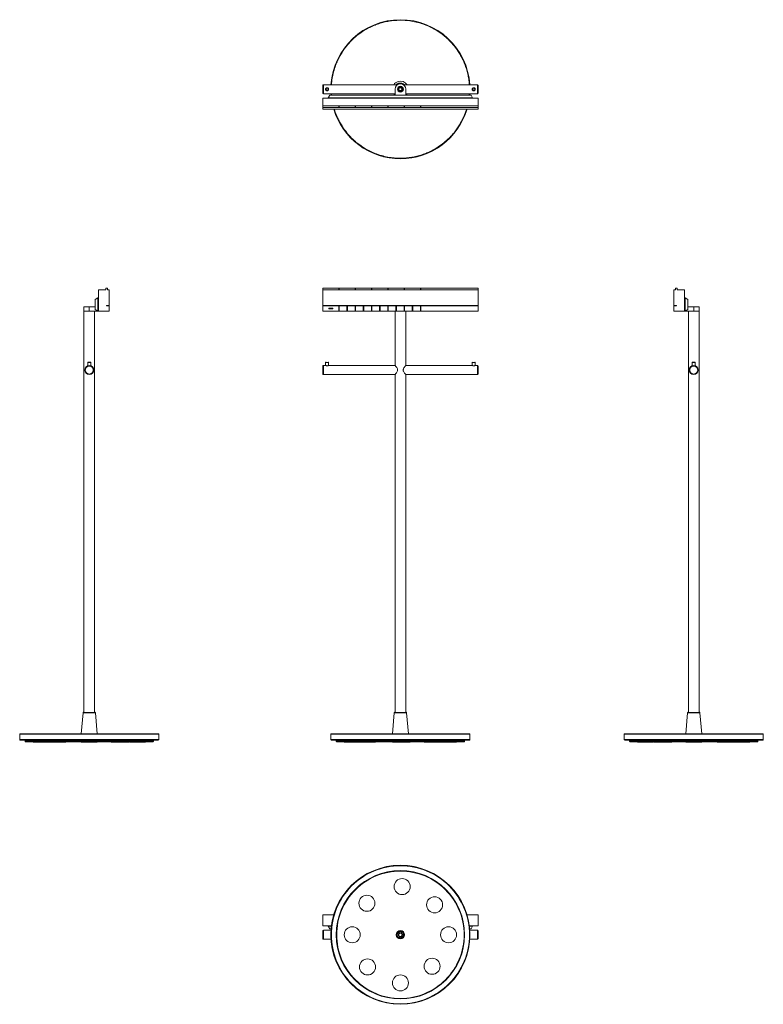
# Model space of a CAD drawing. Units: inches. Extents: x 44.9 to 99.6, y 0.7 to 73.2.
import ezdxf

# ---------------------------------------------------------------- set-up
doc = ezdxf.new("R2010")
doc.units = ezdxf.units.IN
doc.header["$MEASUREMENT"] = 0

msp = doc.modelspace()

# ---------------------------------------------------------------- linework, layer by layer
at = {"color": 7, "linetype": 'Continuous', "lineweight": 15}
for p, q in [((72.679, 68.437), (67.217, 68.437)), ((72.773, 68.102), (72.829, 68.2)), ((72.829, 68.2), (72.943, 68.2)), ((72.943, 68.2), (73, 68.102)), ((78.555, 68.437), (73.094, 68.437)), ((67.178, 67.433), (78.595, 67.433)), ((67.178, 66.873), (67.178, 67.433)), ((67.217, 67.767), (72.492, 67.767)), ((67.689, 67.669), (67.571, 67.472)), ((67.571, 67.472), (78.201, 67.472)), ((67.571, 67.433), (67.571, 67.472)), ((67.689, 67.669), (78.083, 67.669)), ((67.779, 67.767), (67.786, 67.669)), ((72.492, 68.102), (72.492, 67.669)), ((72.829, 68.004), (72.773, 68.102)), ((72.943, 68.004), (72.829, 68.004)), ((73, 68.102), (72.943, 68.004)), ((73.28, 67.669), (73.28, 68.102)), ((73.28, 67.767), (78.555, 67.767)), ((77.986, 67.669), (77.993, 67.767)), ((78.201, 67.472), (78.083, 67.669)), ((78.201, 67.433), (78.201, 67.472)), ((78.595, 66.873), (78.595, 67.433)), ((67.178, 66.873), (67.178, 66.755)), ((68.359, 66.873), (67.178, 66.873)), ((67.178, 66.755), (68.359, 66.755)), ((67.178, 66.645), (67.178, 66.755)), ((68.359, 66.755), (68.359, 66.873)), ((69.559, 66.873), (68.378, 66.873)), ((68.378, 66.873), (68.378, 66.755)), ((68.378, 66.755), (69.559, 66.755)), ((69.559, 66.755), (69.559, 66.873)), ((69.579, 66.873), (69.579, 66.755)), ((70.76, 66.873), (69.579, 66.873)), ((69.579, 66.755), (70.76, 66.755)), ((70.76, 66.755), (70.76, 66.873)), ((70.78, 66.873), (70.78, 66.755)), ((71.961, 66.873), (70.78, 66.873)), ((70.78, 66.755), (71.961, 66.755)), ((71.961, 66.755), (71.961, 66.873)), ((73.162, 66.873), (71.981, 66.873)), ((71.981, 66.873), (71.981, 66.755)), ((71.981, 66.755), (73.162, 66.755)), ((73.162, 66.755), (73.162, 66.873)), ((74.363, 66.873), (73.181, 66.873)), ((73.181, 66.873), (73.181, 66.755)), ((73.181, 66.755), (74.363, 66.755)), ((74.363, 66.755), (74.363, 66.873)), ((78.595, 66.873), (74.382, 66.873)), ((74.382, 66.873), (74.382, 66.755)), ((74.382, 66.755), (78.595, 66.755)), ((78.595, 66.755), (78.595, 66.873)), ((78.595, 66.645), (78.595, 66.755)), ((67.178, 66.645), (78.595, 66.645)), ((50.662, 53.338), (50.662, 51.763)), ((51.222, 53.338), (50.662, 53.338)), ((51.222, 53.456), (51.222, 53.338)), ((51.222, 53.456), (51.34, 53.456)), ((51.34, 53.456), (51.34, 53.338)), ((51.45, 53.338), (51.34, 53.338)), ((51.45, 52.176), (51.45, 53.338)), ((67.178, 53.456), (68.359, 53.456)), ((67.178, 53.456), (67.178, 53.338)), ((67.178, 52.176), (67.178, 53.338)), ((67.178, 53.338), (78.595, 53.338)), ((68.359, 53.456), (68.359, 53.338)), ((68.378, 53.456), (68.378, 53.338)), ((68.378, 53.456), (69.559, 53.456)), ((69.559, 53.456), (69.559, 53.338)), ((69.579, 53.456), (69.579, 53.338)), ((69.579, 53.456), (70.76, 53.456)), ((70.76, 53.456), (70.76, 53.338)), ((70.78, 53.456), (70.78, 53.338)), ((70.78, 53.456), (71.961, 53.456)), ((71.961, 53.456), (71.961, 53.338)), ((71.981, 53.456), (71.981, 53.338)), ((71.981, 53.456), (73.162, 53.456)), ((73.162, 53.456), (73.162, 53.338)), ((73.181, 53.456), (73.181, 53.338)), ((73.181, 53.456), (74.363, 53.456)), ((74.363, 53.456), (74.363, 53.338)), ((74.382, 53.456), (74.382, 53.338)), ((74.382, 53.456), (78.595, 53.456)), ((78.595, 53.456), (78.595, 53.338)), ((78.595, 53.338), (78.595, 52.176)), ((93.011, 53.338), (93.121, 53.338)), ((93.011, 53.338), (93.011, 52.176)), ((93.121, 53.456), (93.121, 53.338)), ((93.121, 53.456), (93.239, 53.456)), ((93.239, 53.456), (93.239, 53.338)), ((93.239, 53.338), (93.798, 53.338)), ((93.798, 53.338), (93.798, 51.763)), ((50.426, 52.629), (50.623, 52.747)), ((50.426, 51.881), (50.426, 52.629)), ((50.623, 52.747), (50.623, 51.763)), ((50.662, 52.747), (50.623, 52.747)), ((93.798, 52.747), (93.838, 52.747)), ((93.838, 52.747), (93.838, 51.763)), ((93.838, 52.747), (94.035, 52.629)), ((94.035, 52.629), (94.035, 51.881)), ((49.599, 52.078), (49.599, 51.763)), ((49.993, 52.078), (49.599, 52.078)), ((49.599, 51.763), (49.599, 22.235)), ((49.599, 51.763), (49.993, 51.763)), ((49.993, 51.763), (49.993, 52.078)), ((49.993, 52.078), (50.426, 52.078)), ((49.993, 51.763), (50.623, 51.763)), ((50.387, 22.235), (50.387, 51.763)), ((50.623, 51.763), (50.426, 51.881)), ((50.623, 51.763), (50.662, 51.763)), ((50.662, 51.763), (51.45, 51.763)), ((51.253, 52.176), (51.253, 52.157)), ((51.253, 52.176), (51.45, 52.176)), ((51.253, 52.157), (51.45, 52.157)), ((51.45, 51.763), (51.45, 52.157)), ((78.595, 52.176), (67.178, 52.176)), ((67.178, 52.176), (67.178, 52.157)), ((67.178, 52.157), (68.359, 52.157)), ((67.178, 51.763), (67.178, 52.157)), ((68.359, 51.763), (67.178, 51.763)), ((67.886, 51.987), (67.65, 51.987)), ((67.65, 51.932), (67.886, 51.932)), ((68.359, 52.157), (68.359, 51.763)), ((68.359, 51.763), (68.378, 51.763)), ((68.378, 51.763), (68.378, 52.157)), ((68.378, 52.157), (69.559, 52.157)), ((69.559, 51.763), (68.378, 51.763)), ((68.941, 52.078), (68.941, 51.842)), ((68.996, 51.842), (68.996, 52.078)), ((69.559, 52.157), (69.559, 51.763)), ((69.559, 51.763), (69.579, 51.763)), ((69.579, 51.763), (69.579, 52.157)), ((69.579, 52.157), (70.76, 52.157)), ((70.76, 51.763), (69.579, 51.763)), ((70.142, 52.078), (70.142, 51.842)), ((70.197, 51.842), (70.197, 52.078)), ((70.76, 52.157), (70.76, 51.763)), ((70.76, 51.763), (70.78, 51.763)), ((70.78, 51.763), (70.78, 52.157)), ((70.78, 52.157), (71.961, 52.157)), ((71.961, 51.763), (70.78, 51.763)), ((71.343, 52.078), (71.343, 51.842)), ((71.398, 51.842), (71.398, 52.078)), ((71.961, 52.157), (71.961, 51.763)), ((71.961, 51.763), (71.981, 51.763)), ((71.981, 51.763), (71.981, 52.157)), ((71.981, 52.157), (73.162, 52.157)), ((73.162, 51.763), (71.981, 51.763)), ((72.492, 51.763), (72.492, 47.764)), ((72.544, 52.078), (72.544, 51.842)), ((72.599, 51.842), (72.599, 52.078)), ((73.162, 52.157), (73.162, 51.763)), ((73.162, 51.763), (73.181, 51.763)), ((73.181, 52.157), (74.363, 52.157)), ((73.181, 51.763), (73.181, 52.157)), ((74.363, 51.763), (73.181, 51.763)), ((73.28, 47.764), (73.28, 51.763)), ((73.744, 52.078), (73.744, 51.842)), ((73.8, 51.842), (73.8, 52.078)), ((74.363, 52.157), (74.363, 51.763)), ((74.363, 51.763), (74.382, 51.763)), ((74.382, 51.763), (74.382, 52.157)), ((74.382, 52.157), (78.595, 52.157)), ((78.595, 51.763), (74.382, 51.763)), ((78.595, 52.157), (78.595, 52.176)), ((78.595, 52.157), (78.595, 51.763)), ((93.208, 52.176), (93.011, 52.176)), ((93.011, 52.157), (93.011, 51.763)), ((93.208, 52.157), (93.011, 52.157)), ((93.011, 51.763), (93.798, 51.763)), ((93.208, 52.157), (93.208, 52.176)), ((93.798, 51.763), (93.838, 51.763)), ((93.838, 51.763), (94.035, 51.881)), ((93.838, 51.763), (94.468, 51.763)), ((94.035, 52.078), (94.468, 52.078)), ((94.074, 51.763), (94.074, 22.235)), ((94.468, 52.078), (94.468, 51.763)), ((94.861, 52.078), (94.468, 52.078)), ((94.468, 51.763), (94.861, 51.763)), ((94.861, 51.763), (94.861, 52.078)), ((94.861, 22.235), (94.861, 51.763)), ((49.883, 47.991), (49.883, 47.748)), ((50.103, 47.748), (50.103, 47.991)), ((67.382, 47.991), (67.382, 47.766)), ((67.603, 47.766), (67.603, 47.991)), ((78.17, 47.991), (78.17, 47.766)), ((78.39, 47.766), (78.39, 47.991)), ((94.357, 47.991), (94.357, 47.748)), ((94.578, 47.748), (94.578, 47.991)), ((67.38, 47.767), (67.217, 47.767)), ((72.495, 47.767), (67.605, 47.767)), ((78.167, 47.767), (73.277, 47.767)), ((78.555, 47.767), (78.393, 47.767)), ((67.217, 47.098), (72.495, 47.098)), ((72.492, 47.101), (72.492, 22.235)), ((73.277, 47.098), (78.555, 47.098)), ((73.28, 22.235), (73.28, 47.101)), ((49.537, 22.199), (49.403, 20.661)), ((49.599, 22.235), (50.387, 22.235)), ((50.584, 20.661), (50.449, 22.199)), ((72.43, 22.199), (72.296, 20.661)), ((72.492, 22.235), (72.886, 22.235)), ((72.886, 22.235), (73.28, 22.235)), ((73.477, 20.661), (73.342, 22.199)), ((94.012, 22.199), (93.877, 20.661)), ((94.074, 22.235), (94.861, 22.235)), ((95.058, 20.661), (94.924, 22.199)), ((44.875, 20.621), (44.875, 20.228)), ((55.111, 20.228), (55.111, 20.621)), ((67.768, 20.621), (67.768, 20.228)), ((78.004, 20.228), (78.004, 20.621)), ((89.35, 20.621), (89.35, 20.228)), ((99.586, 20.228), (99.586, 20.621)), ((45.269, 20.188), (45.269, 20.109)), ((45.859, 20.07), (45.859, 20.031)), ((45.859, 20.031), (47.033, 20.031)), ((47.033, 20.07), (47.033, 20.031)), ((47.033, 20.031), (48.214, 20.031)), ((48.214, 20.031), (48.214, 20.07)), ((48.214, 20.031), (48.264, 20.031)), ((48.264, 20.031), (48.264, 20.07)), ((49.403, 20.07), (49.403, 20.031)), ((49.403, 20.031), (50.584, 20.031)), ((50.584, 20.031), (50.584, 20.07)), ((51.608, 20.07), (51.608, 20.031)), ((51.608, 20.031), (51.721, 20.031)), ((51.721, 20.07), (51.721, 20.031)), ((51.721, 20.031), (52.902, 20.031)), ((52.902, 20.031), (52.902, 20.07)), ((52.946, 20.07), (52.946, 20.031)), ((52.946, 20.031), (54.127, 20.031)), ((54.127, 20.031), (54.127, 20.07)), ((54.718, 20.109), (54.718, 20.188)), ((68.162, 20.188), (68.162, 20.109)), ((68.752, 20.07), (68.752, 20.031)), ((68.752, 20.031), (69.828, 20.031)), ((69.828, 20.07), (69.828, 20.031)), ((69.828, 20.031), (71.009, 20.031)), ((71.009, 20.031), (71.009, 20.07)), ((71.009, 20.031), (71.058, 20.031)), ((71.058, 20.031), (71.058, 20.07)), ((72.296, 20.07), (72.296, 20.031)), ((72.296, 20.031), (72.423, 20.031)), ((72.423, 20.07), (72.423, 20.031)), ((72.423, 20.031), (73.604, 20.031)), ((73.604, 20.031), (73.604, 20.07)), ((74.628, 20.07), (74.628, 20.031)), ((74.628, 20.031), (74.813, 20.031)), ((74.813, 20.07), (74.813, 20.031)), ((74.813, 20.031), (75.994, 20.031)), ((75.994, 20.031), (75.994, 20.07)), ((75.994, 20.031), (77.02, 20.031)), ((77.02, 20.031), (77.02, 20.07)), ((77.611, 20.109), (77.611, 20.188)), ((89.743, 20.188), (89.743, 20.109)), ((90.334, 20.07), (90.334, 20.031)), ((90.334, 20.031), (91.515, 20.031)), ((91.515, 20.031), (91.515, 20.07)), ((91.559, 20.07), (91.559, 20.031)), ((91.559, 20.031), (91.672, 20.031)), ((91.672, 20.07), (91.672, 20.031)), ((91.672, 20.031), (92.853, 20.031)), ((92.853, 20.031), (92.853, 20.07)), ((93.877, 20.07), (93.877, 20.031)), ((93.877, 20.031), (95.058, 20.031)), ((95.058, 20.031), (95.058, 20.07)), ((96.197, 20.07), (96.197, 20.031)), ((96.197, 20.031), (97.378, 20.031)), ((97.378, 20.031), (97.378, 20.07)), ((97.378, 20.031), (97.42, 20.031)), ((97.42, 20.07), (97.42, 20.031)), ((97.42, 20.031), (98.602, 20.031)), ((98.602, 20.031), (98.602, 20.07)), ((99.192, 20.109), (99.192, 20.188)), ((67.178, 6.531), (67.178, 7.318)), ((67.98, 7.318), (67.178, 7.318)), ((78.595, 7.318), (77.793, 7.318)), ((78.595, 7.318), (78.595, 6.531)), ((67.812, 6.531), (67.178, 6.531)), ((67.812, 6.531), (67.571, 6.531)), ((67.571, 6.491), (67.571, 6.531)), ((78.595, 6.531), (77.96, 6.531)), ((78.201, 6.531), (77.96, 6.531)), ((78.201, 6.531), (78.201, 6.491)), ((67.779, 6.196), (67.217, 6.196)), ((67.807, 6.491), (67.571, 6.491)), ((67.571, 6.491), (67.689, 6.295)), ((67.786, 6.295), (67.689, 6.295)), ((72.752, 5.886), (72.841, 5.99)), ((72.798, 5.758), (72.752, 5.886)), ((72.841, 5.99), (72.975, 5.965)), ((73.02, 5.837), (72.932, 5.733)), ((72.975, 5.965), (73.02, 5.837)), ((78.201, 6.491), (77.965, 6.491)), ((78.083, 6.295), (77.986, 6.295)), ((78.555, 6.196), (77.993, 6.196)), ((78.201, 6.491), (78.083, 6.295)), ((67.217, 5.527), (67.779, 5.527)), ((72.932, 5.733), (72.798, 5.758)), ((77.993, 5.527), (78.555, 5.527))]:
    msp.add_line(p, q, dxfattribs=at)
at = {"color": 8, "linetype": 'Continuous', "lineweight": 15}
for p, q in [((67.217, 68.437), (67.217, 67.767)), ((78.555, 67.767), (78.555, 68.437)), ((77.945, 67.669), (77.95, 67.767)), ((50.103, 47.991), (49.883, 47.991)), ((67.603, 47.991), (67.382, 47.991)), ((78.39, 47.991), (78.17, 47.991)), ((94.578, 47.991), (94.357, 47.991)), ((67.217, 47.767), (67.217, 47.432)), ((67.217, 47.432), (67.217, 47.098)), ((78.555, 47.432), (78.555, 47.767)), ((78.555, 47.098), (78.555, 47.432)), ((49.558, 22.199), (49.537, 22.199)), ((50.449, 22.199), (49.558, 22.199)), ((73.342, 22.199), (72.43, 22.199)), ((94.924, 22.199), (94.012, 22.199)), ((44.875, 20.621), (55.111, 20.621)), ((67.768, 20.621), (72.886, 20.621)), ((72.886, 20.621), (78.004, 20.621)), ((89.35, 20.621), (99.586, 20.621)), ((44.875, 20.228), (55.111, 20.228)), ((45.269, 20.109), (54.718, 20.109)), ((67.768, 20.228), (72.886, 20.228)), ((68.162, 20.109), (72.886, 20.109)), ((72.886, 20.228), (78.004, 20.228)), ((72.886, 20.109), (77.611, 20.109)), ((89.35, 20.228), (99.586, 20.228)), ((89.743, 20.109), (99.192, 20.109)), ((67.217, 6.196), (67.217, 5.527)), ((78.555, 5.527), (78.555, 6.196))]:
    msp.add_line(p, q, dxfattribs=at)
at = {"color": 7, "linetype": 'Continuous', "lineweight": 15, "flags": 128}
for points in [[(72.4, 67.767), (72.444, 67.71), (72.485, 67.669)], [(73.288, 67.669), (73.326, 67.708), (73.373, 67.767)]]:
    msp.add_lwpolyline(points, dxfattribs=at)
at = {"color": 7, "linetype": 'Continuous', "lineweight": 15}
for centre, radius in [((67.492, 68.102), 0.11), ((72.886, 68.102), 0.217), ((72.886, 68.102), 0.197), ((78.28, 68.102), 0.11), ((49.993, 47.432), 0.335), ((94.468, 47.432), 0.335), ((72.886, 5.861), 5.118), ((72.886, 5.861), 4.724), ((73.013, 9.405), 0.591), ((70.419, 8.18), 0.591), ((75.403, 8.067), 0.591), ((69.343, 5.861), 0.591), ((72.886, 5.861), 0.305), ((72.886, 5.861), 0.285), ((72.886, 5.861), 0.278), ((72.886, 5.861), 0.25), ((76.43, 5.861), 0.591), ((70.467, 3.492), 0.591), ((75.218, 3.542), 0.591), ((72.886, 2.318), 0.591)]:
    msp.add_circle(centre, radius, dxfattribs=at)
for centre, radius, start, end in [((72.886, 68.102), 5.118, 3.74894, 176.25106), ((67.217, 68.397), 0.0394, 90, 180), ((72.886, 68.102), 0.591, 107.44025, 145.48189), ((72.886, 68.102), 0.394, 0, 180), ((72.886, 68.102), 0.591, 34.51811, 107.44025), ((72.886, 68.102), 0.114, 120, 180), ((72.886, 68.102), 0.114, 60, 120), ((72.886, 68.102), 0.114, 0, 60), ((78.555, 68.397), 0.0394, 0, 90), ((67.217, 67.807), 0.0394, 180, 270), ((72.886, 68.102), 0.114, 180, 240), ((72.886, 68.102), 0.114, 240, 300), ((72.886, 68.102), 0.114, 300, 0), ((78.555, 67.807), 0.0394, 270, 0), ((72.886, 68.102), 5.118, 196.53586, 270), ((72.886, 68.102), 5.118, 270, 343.46414), ((67.65, 51.96), 0.0276, 90, 270), ((67.886, 51.96), 0.0276, 270, 90), ((68.969, 52.078), 0.0276, 0, 180), ((68.969, 51.842), 0.0276, 180, 0), ((70.17, 52.078), 0.0276, 0, 180), ((70.17, 51.842), 0.0276, 180, 0), ((71.37, 52.078), 0.0276, 0, 180), ((71.37, 51.842), 0.0276, 180, 0), ((72.571, 52.078), 0.0276, 0, 180), ((72.571, 51.842), 0.0276, 180, 0), ((73.772, 52.078), 0.0276, 0, 180), ((73.772, 51.842), 0.0276, 180, 0), ((49.914, 47.991), 0.0315, 90, 180), ((50.072, 47.991), 0.0315, 0, 90), ((67.414, 47.991), 0.0315, 90, 180), ((67.571, 47.991), 0.0315, 0, 90), ((78.201, 47.991), 0.0315, 90, 180), ((78.359, 47.991), 0.0315, 0, 90), ((94.389, 47.991), 0.0315, 90, 180), ((94.546, 47.991), 0.0315, 0, 90), ((67.217, 47.728), 0.0394, 90, 180), ((67.217, 47.137), 0.0394, 180, 270), ((78.555, 47.728), 0.0394, 0, 90), ((78.555, 47.137), 0.0394, 270, 0), ((49.576, 22.196), 0.0394, 90, 174.99936), ((50.41, 22.196), 0.0394, 5.00064, 90), ((72.47, 22.196), 0.0394, 90, 174.99936), ((73.303, 22.196), 0.0394, 5.00064, 90), ((94.051, 22.196), 0.0394, 90, 174.99936), ((94.884, 22.196), 0.0394, 5.00064, 90), ((44.914, 20.621), 0.0394, 90, 180), ((55.072, 20.621), 0.0394, 0, 90), ((67.807, 20.621), 0.0394, 90, 180), ((77.965, 20.621), 0.0394, 0, 90), ((89.389, 20.621), 0.0394, 90, 180), ((99.546, 20.621), 0.0394, 0, 90), ((44.914, 20.228), 0.0394, 180, 270), ((45.308, 20.109), 0.0394, 180, 270), ((54.678, 20.109), 0.0394, 270, 0), ((55.072, 20.228), 0.0394, 270, 0), ((67.807, 20.228), 0.0394, 180, 270), ((68.201, 20.109), 0.0394, 180, 270), ((77.571, 20.109), 0.0394, 270, 0), ((77.965, 20.228), 0.0394, 270, 0), ((89.389, 20.228), 0.0394, 180, 270), ((89.783, 20.109), 0.0394, 180, 270), ((99.153, 20.109), 0.0394, 270, 0), ((99.546, 20.228), 0.0394, 270, 0), ((67.217, 6.157), 0.0394, 90, 180), ((72.886, 5.861), 0.136, 169.47941, 229.47941), ((72.886, 5.861), 0.136, 109.47941, 169.47941), ((72.886, 5.861), 0.136, 49.47941, 109.47941), ((72.886, 5.861), 0.136, 289.47941, 349.47941), ((72.886, 5.861), 0.136, 349.47941, 49.47941), ((78.555, 6.157), 0.0394, 0, 90), ((67.217, 5.566), 0.0394, 180, 270), ((72.886, 5.861), 0.136, 229.47941, 289.47941), ((78.555, 5.566), 0.0394, 270, 0)]:
    msp.add_arc(centre, radius, start, end, dxfattribs=at)
at = {"color": 8, "linetype": 'Continuous', "lineweight": 15}
for start, end in [(107.44025, 132.7745), (47.2255, 107.44025)]:
    msp.add_arc((72.886, 68.102), 0.456, start, end, dxfattribs=at)
for points, knots in [([(72.886, 73.181), (72.764, 73.178), (72.518, 73.173), (72.145, 73.131), (71.768, 73.061), (71.389, 72.961), (71.034, 72.836), (70.703, 72.692), (70.399, 72.535), (70.054, 72.325), (69.679, 72.051), (69.332, 71.739), (69.053, 71.44), (68.833, 71.169), (68.633, 70.884), (68.454, 70.589), (68.296, 70.285), (68.139, 69.924), (67.996, 69.506), (67.888, 69.032), (67.831, 68.675), (67.824, 68.477), (67.823, 68.437)], [0, 0, 0, 0, 0.047832, 0.096877, 0.147064, 0.198306, 0.250512, 0.29492, 0.339692, 0.384804, 0.45318, 0.521922, 0.567755, 0.613481, 0.659073, 0.704182, 0.748955, 0.793366, 0.858618, 0.922254, 0.984055, 1, 1, 1, 1]), ([(77.953, 68.437), (77.953, 68.447), (77.948, 68.582), (77.913, 68.843), (77.846, 69.221), (77.745, 69.599), (77.62, 69.955), (77.476, 70.285), (77.319, 70.589), (77.11, 70.934), (76.836, 71.31), (76.523, 71.656), (76.224, 71.935), (75.953, 72.155), (75.669, 72.356), (75.373, 72.535), (75.069, 72.692), (74.708, 72.849), (74.29, 72.991), (73.816, 73.102), (73.348, 73.169), (73.039, 73.177), (72.886, 73.181)], [0, 0, 0, 0, 0.004004, 0.053049, 0.103234, 0.154476, 0.206681, 0.251088, 0.29586, 0.340971, 0.409346, 0.478086, 0.523919, 0.569644, 0.615236, 0.660344, 0.705116, 0.749526, 0.814777, 0.878413, 0.940213, 1, 1, 1, 1]), ([(72.64, 68.437), (72.657, 68.449), (72.694, 68.475), (72.737, 68.491), (72.761, 68.5)], [0, 0, 0, 0, 0.44383, 1, 1, 1, 1]), ([(72.761, 68.5), (72.786, 68.506), (72.837, 68.519), (72.918, 68.52), (73, 68.506), (73.074, 68.478), (73.114, 68.449), (73.132, 68.437)], [0, 0, 0, 0, 0.195356, 0.402414, 0.618079, 0.838322, 1, 1, 1, 1]), ([(67.82, 67.767), (67.82, 67.757), (67.821, 67.724), (67.825, 67.692), (67.828, 67.669)], [0, 0, 0, 0, 0.309496, 1, 1, 1, 1]), ([(68.022, 66.645), (68.025, 66.633), (68.062, 66.492), (68.154, 66.25), (68.296, 65.919), (68.454, 65.615), (68.663, 65.27), (68.937, 64.895), (69.249, 64.548), (69.548, 64.269), (69.82, 64.049), (70.104, 63.849), (70.399, 63.67), (70.703, 63.512), (71.064, 63.355), (71.483, 63.213), (71.956, 63.102), (72.424, 63.035), (72.734, 63.027), (72.886, 63.023)], [0, 0, 0, 0, 0.0058, 0.067183, 0.119399, 0.172044, 0.225087, 0.305485, 0.386313, 0.440205, 0.493971, 0.547579, 0.600619, 0.653264, 0.705483, 0.782208, 0.857033, 0.9297, 1, 1, 1, 1]), ([(72.886, 63.023), (73.008, 63.026), (73.255, 63.031), (73.627, 63.073), (74.005, 63.143), (74.383, 63.244), (74.739, 63.368), (75.069, 63.512), (75.373, 63.67), (75.718, 63.879), (76.094, 64.153), (76.44, 64.465), (76.719, 64.764), (76.94, 65.035), (77.14, 65.32), (77.319, 65.615), (77.476, 65.919), (77.626, 66.26), (77.705, 66.507), (77.749, 66.645)], [0, 0, 0, 0, 0.056245, 0.113916, 0.172929, 0.233184, 0.294571, 0.346789, 0.399436, 0.452483, 0.532884, 0.613716, 0.66761, 0.721379, 0.774989, 0.828032, 0.88068, 0.932901, 1, 1, 1, 1])]:
    msp.add_open_spline(points, degree=3, knots=knots, dxfattribs=at)
at = {"color": 7, "linetype": 'Continuous', "lineweight": 15}
for points, knots in [([(67.178, 68.397), (67.178, 68.393), (67.178, 68.387), (67.178, 68.351), (67.178, 68.312), (67.178, 68.265), (67.178, 68.196), (67.178, 68.102), (67.178, 68.008), (67.178, 67.939), (67.178, 67.892), (67.178, 67.854), (67.178, 67.817), (67.178, 67.811), (67.178, 67.807)], [0, 0, 0, 0, 0.11973, 0.18418, 0.25, 0.31582, 0.380272, 0.5, 0.619728, 0.68418, 0.75, 0.81582, 0.88027, 1, 1, 1, 1]), ([(67.492, 67.988), (67.48, 67.989), (67.455, 67.991), (67.422, 68.01), (67.396, 68.038), (67.38, 68.073), (67.377, 68.112), (67.386, 68.148), (67.406, 68.18), (67.436, 68.204), (67.467, 68.215), (67.499, 68.217), (67.53, 68.212), (67.563, 68.194), (67.589, 68.167), (67.605, 68.131), (67.608, 68.092), (67.599, 68.056), (67.579, 68.024), (67.549, 68), (67.518, 67.989), (67.499, 67.988), (67.492, 67.988)], [0, 0, 0, 0, 0.051523, 0.10297, 0.15634, 0.211147, 0.263948, 0.314597, 0.365949, 0.419825, 0.474506, 0.500001, 0.551523, 0.602969, 0.65634, 0.711147, 0.763948, 0.814597, 0.865948, 0.919825, 0.974506, 1, 1, 1, 1]), ([(67.492, 68.023), (67.483, 68.024), (67.467, 68.026), (67.449, 68.036), (67.436, 68.046), (67.426, 68.059), (67.417, 68.077), (67.412, 68.102), (67.417, 68.127), (67.426, 68.146), (67.436, 68.158), (67.449, 68.168), (67.467, 68.178), (67.483, 68.18), (67.492, 68.181)], [0, 0, 0, 0, 0.119722, 0.184818, 0.250001, 0.315098, 0.380279, 0.5, 0.619722, 0.684818, 0.749999, 0.815095, 0.880278, 1, 1, 1, 1]), ([(67.492, 68.181), (67.502, 68.18), (67.518, 68.178), (67.536, 68.168), (67.549, 68.158), (67.559, 68.146), (67.568, 68.127), (67.573, 68.102), (67.568, 68.077), (67.559, 68.059), (67.549, 68.046), (67.536, 68.036), (67.518, 68.026), (67.502, 68.024), (67.492, 68.023)], [0, 0, 0, 0, 0.11972, 0.184818, 0.25, 0.315096, 0.380279, 0.5, 0.619721, 0.684818, 0.75, 0.815097, 0.88028, 1, 1, 1, 1]), ([(72.886, 67.917), (72.863, 67.919), (72.827, 67.923), (72.784, 67.946), (72.754, 67.97), (72.73, 68), (72.708, 68.043), (72.697, 68.102), (72.708, 68.161), (72.73, 68.204), (72.754, 68.234), (72.784, 68.258), (72.827, 68.281), (72.863, 68.285), (72.886, 68.287)], [0, 0, 0, 0, 0.119728, 0.18418, 0.25, 0.31582, 0.380272, 0.5, 0.619728, 0.68418, 0.75, 0.81582, 0.880272, 1, 1, 1, 1]), ([(72.886, 68.228), (72.87, 68.226), (72.846, 68.223), (72.817, 68.208), (72.797, 68.191), (72.781, 68.171), (72.765, 68.142), (72.758, 68.102), (72.765, 68.062), (72.781, 68.033), (72.797, 68.013), (72.817, 67.997), (72.846, 67.981), (72.87, 67.978), (72.886, 67.977)], [0, 0, 0, 0, 0.119721, 0.184834, 0.25, 0.315112, 0.380279, 0.5, 0.619721, 0.684834, 0.75, 0.815112, 0.880279, 1, 1, 1, 1]), ([(72.886, 68.287), (72.909, 68.285), (72.945, 68.281), (72.988, 68.258), (73.018, 68.234), (73.042, 68.204), (73.064, 68.161), (73.076, 68.102), (73.064, 68.043), (73.042, 68), (73.018, 67.97), (72.988, 67.946), (72.945, 67.923), (72.909, 67.919), (72.886, 67.917)], [0, 0, 0, 0, 0.119728, 0.18418, 0.25, 0.31582, 0.380272, 0.5, 0.619728, 0.68418, 0.75, 0.81582, 0.880272, 1, 1, 1, 1]), ([(72.886, 67.977), (72.902, 67.978), (72.926, 67.981), (72.956, 67.997), (72.976, 68.013), (72.992, 68.033), (73.007, 68.062), (73.015, 68.102), (73.007, 68.142), (72.992, 68.171), (72.976, 68.191), (72.956, 68.208), (72.926, 68.223), (72.902, 68.226), (72.886, 68.228)], [0, 0, 0, 0, 0.119721, 0.184834, 0.25, 0.315112, 0.380279, 0.5, 0.619721, 0.684834, 0.75, 0.815112, 0.880279, 1, 1, 1, 1]), ([(78.28, 67.988), (78.267, 67.989), (78.243, 67.991), (78.209, 68.01), (78.183, 68.038), (78.167, 68.073), (78.164, 68.112), (78.173, 68.148), (78.194, 68.18), (78.224, 68.204), (78.255, 68.215), (78.286, 68.217), (78.317, 68.212), (78.35, 68.194), (78.377, 68.167), (78.393, 68.131), (78.396, 68.092), (78.386, 68.056), (78.366, 68.024), (78.336, 68), (78.305, 67.989), (78.286, 67.988), (78.28, 67.988)], [0, 0, 0, 0, 0.051522, 0.102969, 0.15634, 0.211147, 0.263947, 0.314596, 0.365948, 0.419825, 0.474505, 0.499999, 0.551522, 0.602969, 0.656339, 0.711147, 0.763947, 0.814596, 0.865948, 0.919824, 0.974505, 1, 1, 1, 1]), ([(78.28, 68.023), (78.27, 68.024), (78.255, 68.026), (78.236, 68.036), (78.224, 68.046), (78.214, 68.059), (78.204, 68.077), (78.199, 68.102), (78.204, 68.127), (78.214, 68.146), (78.224, 68.158), (78.236, 68.168), (78.255, 68.178), (78.27, 68.18), (78.28, 68.181)], [0, 0, 0, 0, 0.11972, 0.184818, 0.25, 0.315096, 0.380279, 0.5, 0.619721, 0.684818, 0.75, 0.815097, 0.88028, 1, 1, 1, 1]), ([(78.28, 68.181), (78.29, 68.18), (78.305, 68.178), (78.323, 68.168), (78.336, 68.158), (78.346, 68.146), (78.356, 68.127), (78.361, 68.102), (78.356, 68.077), (78.346, 68.059), (78.336, 68.046), (78.323, 68.036), (78.305, 68.026), (78.29, 68.024), (78.28, 68.023)], [0, 0, 0, 0, 0.119722, 0.184818, 0.250001, 0.315098, 0.380279, 0.5, 0.619722, 0.684818, 0.749999, 0.815095, 0.880278, 1, 1, 1, 1]), ([(78.595, 67.807), (78.595, 67.811), (78.595, 67.817), (78.595, 67.854), (78.595, 67.892), (78.595, 67.939), (78.595, 68.008), (78.595, 68.102), (78.595, 68.196), (78.595, 68.265), (78.595, 68.312), (78.595, 68.351), (78.595, 68.387), (78.595, 68.393), (78.595, 68.397)], [0, 0, 0, 0, 0.11973, 0.18418, 0.25, 0.31582, 0.380272, 0.5, 0.619728, 0.68418, 0.75, 0.81582, 0.88027, 1, 1, 1, 1]), ([(50.072, 48.023), (50.071, 48.023), (50.069, 48.023), (50.059, 48.023), (50.049, 48.023), (50.037, 48.023), (50.018, 48.023), (49.993, 48.023), (49.968, 48.023), (49.95, 48.023), (49.937, 48.023), (49.927, 48.023), (49.917, 48.023), (49.915, 48.023), (49.914, 48.023)], [0, 0, 0, 0, 0.119722, 0.184818, 0.250001, 0.315098, 0.380279, 0.5, 0.619722, 0.684818, 0.749999, 0.815095, 0.880278, 1, 1, 1, 1]), ([(94.546, 48.023), (94.545, 48.023), (94.544, 48.023), (94.534, 48.023), (94.524, 48.023), (94.511, 48.023), (94.493, 48.023), (94.468, 48.023), (94.443, 48.023), (94.424, 48.023), (94.412, 48.023), (94.401, 48.023), (94.392, 48.023), (94.39, 48.023), (94.389, 48.023)], [0, 0, 0, 0, 0.119722, 0.184818, 0.250001, 0.315098, 0.380279, 0.5, 0.619722, 0.684818, 0.749999, 0.815095, 0.880278, 1, 1, 1, 1]), ([(49.698, 47.432), (49.702, 47.469), (49.708, 47.527), (49.745, 47.595), (49.783, 47.643), (49.83, 47.681), (49.899, 47.717), (49.993, 47.735), (50.087, 47.717), (50.156, 47.681), (50.203, 47.643), (50.242, 47.595), (50.278, 47.527), (50.284, 47.469), (50.288, 47.432)], [0, 0, 0, 0, 0.11973, 0.18418, 0.25, 0.31582, 0.380272, 0.5, 0.619728, 0.68418, 0.75, 0.81582, 0.88027, 1, 1, 1, 1]), ([(50.288, 47.432), (50.284, 47.395), (50.278, 47.338), (50.242, 47.269), (50.203, 47.222), (50.156, 47.184), (50.087, 47.148), (49.993, 47.13), (49.899, 47.148), (49.83, 47.184), (49.783, 47.222), (49.745, 47.269), (49.708, 47.338), (49.702, 47.395), (49.698, 47.432)], [0, 0, 0, 0, 0.119729, 0.184179, 0.249999, 0.315819, 0.380271, 0.5, 0.619729, 0.684181, 0.750001, 0.815821, 0.880271, 1, 1, 1, 1]), ([(67.178, 47.728), (67.178, 47.724), (67.178, 47.718), (67.178, 47.681), (67.178, 47.643), (67.178, 47.595), (67.178, 47.527), (67.178, 47.469), (67.178, 47.432)], [0, 0, 0, 0, 0.239456, 0.36836, 0.499999, 0.63164, 0.760539, 1, 1, 1, 1]), ([(67.178, 47.432), (67.178, 47.395), (67.178, 47.338), (67.178, 47.269), (67.178, 47.222), (67.178, 47.184), (67.178, 47.147), (67.178, 47.141), (67.178, 47.137)], [0, 0, 0, 0, 0.239457, 0.368357, 0.499998, 0.631638, 0.760542, 1, 1, 1, 1]), ([(67.492, 47.747), (67.48, 47.747), (67.455, 47.748), (67.422, 47.754), (67.396, 47.761), (67.38, 47.766), (67.38, 47.766), (67.38, 47.766)], [0, 0, 0, 0, 0.206206, 0.412107, 0.625706, 0.845058, 1, 1, 1, 1]), ([(67.605, 47.766), (67.606, 47.767), (67.608, 47.767), (67.598, 47.764), (67.579, 47.758), (67.549, 47.751), (67.518, 47.747), (67.499, 47.747), (67.492, 47.747)], [0, 0, 0, 0, 0.056315, 0.258798, 0.46409, 0.679478, 0.898081, 1, 1, 1, 1]), ([(72.495, 47.764), (72.495, 47.764), (72.493, 47.766), (72.513, 47.743), (72.553, 47.694), (72.61, 47.619), (72.66, 47.533), (72.678, 47.469), (72.679, 47.439), (72.679, 47.432)], [0, 0, 0, 0, 0.082902, 0.23622, 0.401864, 0.649731, 0.840961, 0.963173, 1, 1, 1, 1]), ([(72.679, 47.432), (72.676, 47.409), (72.671, 47.354), (72.623, 47.266), (72.563, 47.183), (72.516, 47.125), (72.493, 47.098), (72.495, 47.1), (72.495, 47.101)], [0, 0, 0, 0, 0.121613, 0.293755, 0.551568, 0.752572, 0.917473, 1, 1, 1, 1]), ([(73.277, 47.101), (73.278, 47.1), (73.279, 47.098), (73.26, 47.122), (73.219, 47.171), (73.162, 47.246), (73.112, 47.332), (73.095, 47.396), (73.092, 47.448), (73.103, 47.51), (73.149, 47.599), (73.21, 47.682), (73.257, 47.74), (73.279, 47.766), (73.278, 47.764), (73.277, 47.764)], [0, 0, 0, 0, 0.041465, 0.118148, 0.200997, 0.32497, 0.420616, 0.481742, 0.500159, 0.560948, 0.646992, 0.775856, 0.876326, 0.95875, 1, 1, 1, 1]), ([(78.28, 47.747), (78.267, 47.747), (78.243, 47.748), (78.209, 47.754), (78.183, 47.761), (78.168, 47.766), (78.167, 47.766), (78.167, 47.766)], [0, 0, 0, 0, 0.206203, 0.412105, 0.625707, 0.845058, 1, 1, 1, 1]), ([(78.393, 47.766), (78.393, 47.767), (78.395, 47.767), (78.386, 47.764), (78.366, 47.758), (78.336, 47.751), (78.305, 47.747), (78.286, 47.747), (78.28, 47.747)], [0, 0, 0, 0, 0.056315, 0.258797, 0.464091, 0.679476, 0.898078, 1, 1, 1, 1]), ([(78.595, 47.432), (78.595, 47.469), (78.595, 47.527), (78.595, 47.595), (78.595, 47.643), (78.595, 47.681), (78.595, 47.718), (78.595, 47.724), (78.595, 47.728)], [0, 0, 0, 0, 0.239461, 0.36836, 0.500001, 0.63164, 0.760544, 1, 1, 1, 1]), ([(78.595, 47.137), (78.595, 47.141), (78.595, 47.147), (78.595, 47.184), (78.595, 47.222), (78.595, 47.269), (78.595, 47.338), (78.595, 47.395), (78.595, 47.432)], [0, 0, 0, 0, 0.239458, 0.368362, 0.500002, 0.631643, 0.760543, 1, 1, 1, 1]), ([(94.172, 47.432), (94.176, 47.469), (94.182, 47.527), (94.219, 47.595), (94.257, 47.643), (94.305, 47.681), (94.373, 47.717), (94.468, 47.735), (94.562, 47.717), (94.631, 47.681), (94.678, 47.643), (94.716, 47.595), (94.753, 47.527), (94.759, 47.469), (94.763, 47.432)], [0, 0, 0, 0, 0.11973, 0.18418, 0.25, 0.31582, 0.380272, 0.5, 0.619728, 0.68418, 0.75, 0.81582, 0.88027, 1, 1, 1, 1]), ([(94.763, 47.432), (94.759, 47.395), (94.753, 47.338), (94.716, 47.269), (94.678, 47.222), (94.631, 47.184), (94.562, 47.148), (94.468, 47.13), (94.373, 47.148), (94.305, 47.184), (94.257, 47.222), (94.219, 47.269), (94.182, 47.338), (94.176, 47.395), (94.172, 47.432)], [0, 0, 0, 0, 0.119729, 0.184179, 0.249999, 0.315819, 0.380271, 0.5, 0.619729, 0.684181, 0.750001, 0.815821, 0.880271, 1, 1, 1, 1]), ([(50.408, 22.235), (50.408, 22.235), (50.41, 22.235), (50.396, 22.235), (50.365, 22.235), (50.318, 22.235), (50.258, 22.235), (50.191, 22.235), (50.119, 22.235), (50.042, 22.235), (49.962, 22.235), (49.879, 22.235), (49.799, 22.235), (49.727, 22.235), (49.668, 22.235), (49.623, 22.235), (49.604, 22.235), (49.596, 22.235)], [0, 0, 0, 0, 0.025567, 0.096784, 0.169512, 0.24224, 0.313457, 0.381831, 0.446341, 0.510851, 0.579226, 0.650443, 0.723171, 0.795899, 0.867116, 0.93549, 1, 1, 1, 1]), ([(73.011, 22.235), (72.986, 22.235), (72.936, 22.235), (72.855, 22.235), (72.772, 22.235), (72.692, 22.235), (72.62, 22.235), (72.561, 22.235), (72.516, 22.235), (72.487, 22.235), (72.471, 22.235), (72.471, 22.235), (72.471, 22.235)], [0, 0, 0, 0, 0.097598, 0.201043, 0.308788, 0.418819, 0.528851, 0.636595, 0.74004, 0.837638, 0.935236, 1, 1, 1, 1]), ([(73.301, 22.235), (73.302, 22.235), (73.303, 22.235), (73.289, 22.235), (73.258, 22.235), (73.211, 22.235), (73.151, 22.235), (73.084, 22.235), (73.035, 22.235), (73.011, 22.235)], [0, 0, 0, 0, 0.057281, 0.216838, 0.379781, 0.542724, 0.702281, 0.855469, 1, 1, 1, 1]), ([(94.883, 22.235), (94.883, 22.235), (94.885, 22.235), (94.871, 22.235), (94.84, 22.235), (94.792, 22.235), (94.733, 22.235), (94.665, 22.235), (94.593, 22.235), (94.517, 22.235), (94.436, 22.235), (94.353, 22.235), (94.274, 22.235), (94.202, 22.235), (94.143, 22.235), (94.097, 22.235), (94.079, 22.235), (94.07, 22.235)], [0, 0, 0, 0, 0.025567, 0.096784, 0.169512, 0.24224, 0.313457, 0.381831, 0.446341, 0.510851, 0.579226, 0.650443, 0.723171, 0.795899, 0.867116, 0.93549, 1, 1, 1, 1]), ([(44.914, 20.661), (44.914, 20.661), (44.914, 20.661), (44.915, 20.661), (44.916, 20.661), (44.918, 20.661), (44.919, 20.661), (44.922, 20.661), (44.924, 20.661), (44.927, 20.661), (44.931, 20.661), (44.94, 20.661), (44.96, 20.661), (44.998, 20.661), (45.047, 20.661), (45.109, 20.661), (45.183, 20.661), (45.299, 20.661), (45.475, 20.661), (45.736, 20.661), (46.044, 20.661), (46.395, 20.661), (46.786, 20.661), (47.208, 20.661), (47.654, 20.661), (48.117, 20.661), (48.59, 20.661), (49.063, 20.661), (49.531, 20.661), (49.993, 20.661), (50.455, 20.661), (50.923, 20.661), (51.397, 20.661), (51.869, 20.661), (52.332, 20.661), (52.779, 20.661), (53.201, 20.661), (53.591, 20.661), (53.942, 20.661), (54.25, 20.661), (54.511, 20.661), (54.687, 20.661), (54.803, 20.661), (54.877, 20.661), (54.939, 20.661), (54.988, 20.661), (55.026, 20.661), (55.047, 20.661), (55.058, 20.661), (55.063, 20.661), (55.067, 20.661), (55.07, 20.661), (55.072, 20.661), (55.072, 20.661), (55.072, 20.661)], [0, 0, 0, 0, 0.002866, 0.005732, 0.008596, 0.01146, 0.014324, 0.017189, 0.020053, 0.022918, 0.025783, 0.02865, 0.043455, 0.058262, 0.073507, 0.088754, 0.104387, 0.120021, 0.151926, 0.184335, 0.217089, 0.250018, 0.282947, 0.315701, 0.34811, 0.380015, 0.411272, 0.441756, 0.47136, 0.5, 0.52864, 0.558244, 0.588728, 0.619985, 0.651891, 0.6843, 0.717053, 0.749982, 0.782911, 0.815665, 0.848074, 0.879979, 0.895612, 0.911246, 0.926492, 0.941738, 0.956544, 0.971351, 0.976127, 0.980902, 0.985675, 0.990448, 0.995223, 1, 1, 1, 1]), ([(67.807, 20.661), (67.807, 20.661), (67.808, 20.661), (67.808, 20.661), (67.809, 20.661), (67.811, 20.661), (67.813, 20.661), (67.815, 20.661), (67.817, 20.661), (67.821, 20.661), (67.824, 20.661), (67.833, 20.661), (67.853, 20.661), (67.891, 20.661), (67.94, 20.661), (68.002, 20.661), (68.076, 20.661), (68.192, 20.661), (68.368, 20.661), (68.629, 20.661), (68.937, 20.661), (69.289, 20.661), (69.679, 20.661), (70.101, 20.661), (70.547, 20.661), (70.935, 20.661), (71.25, 20.661), (71.486, 20.661), (71.724, 20.661), (71.959, 20.661), (72.195, 20.661), (72.377, 20.661), (72.506, 20.661), (72.582, 20.661), (72.658, 20.661), (72.734, 20.661), (72.81, 20.661), (72.861, 20.661), (72.886, 20.661)], [0, 0, 0, 0, 0.005732, 0.011462, 0.017191, 0.022919, 0.028646, 0.034374, 0.040102, 0.045832, 0.051562, 0.057295, 0.086904, 0.116515, 0.147004, 0.177496, 0.208759, 0.240025, 0.303831, 0.368644, 0.434147, 0.5, 0.565853, 0.631356, 0.69617, 0.759976, 0.791239, 0.822505, 0.852994, 0.883485, 0.913094, 0.942705, 0.952258, 0.961806, 0.971352, 0.980898, 0.990447, 1, 1, 1, 1]), ([(72.886, 20.661), (72.901, 20.661), (72.932, 20.661), (72.978, 20.661), (73.023, 20.661), (73.069, 20.661), (73.115, 20.661), (73.16, 20.661), (73.206, 20.661), (73.251, 20.661), (73.297, 20.661), (73.406, 20.661), (73.577, 20.661), (73.813, 20.661), (74.049, 20.661), (74.286, 20.661), (74.522, 20.661), (74.838, 20.661), (75.225, 20.661), (75.672, 20.661), (76.094, 20.661), (76.484, 20.661), (76.836, 20.661), (77.144, 20.661), (77.404, 20.661), (77.58, 20.661), (77.696, 20.661), (77.77, 20.661), (77.832, 20.661), (77.882, 20.661), (77.92, 20.661), (77.94, 20.661), (77.951, 20.661), (77.956, 20.661), (77.96, 20.661), (77.963, 20.661), (77.965, 20.661), (77.965, 20.661), (77.965, 20.661)], [0, 0, 0, 0, 0.005732, 0.011462, 0.017191, 0.022919, 0.028647, 0.034375, 0.040103, 0.045832, 0.051563, 0.057295, 0.086904, 0.116515, 0.147004, 0.177496, 0.208759, 0.240025, 0.303831, 0.368644, 0.434147, 0.5, 0.565853, 0.631356, 0.69617, 0.759976, 0.791239, 0.822505, 0.852994, 0.883485, 0.913094, 0.942705, 0.952257, 0.961805, 0.971351, 0.980898, 0.990447, 1, 1, 1, 1]), ([(89.389, 20.661), (89.389, 20.661), (89.389, 20.661), (89.39, 20.661), (89.391, 20.661), (89.392, 20.661), (89.394, 20.661), (89.396, 20.661), (89.399, 20.661), (89.402, 20.661), (89.406, 20.661), (89.415, 20.661), (89.434, 20.661), (89.472, 20.661), (89.522, 20.661), (89.584, 20.661), (89.658, 20.661), (89.774, 20.661), (89.95, 20.661), (90.21, 20.661), (90.518, 20.661), (90.87, 20.661), (91.26, 20.661), (91.682, 20.661), (92.129, 20.661), (92.592, 20.661), (93.064, 20.661), (93.538, 20.661), (94.006, 20.661), (94.468, 20.661), (94.93, 20.661), (95.398, 20.661), (95.871, 20.661), (96.343, 20.661), (96.807, 20.661), (97.253, 20.661), (97.675, 20.661), (98.065, 20.661), (98.417, 20.661), (98.725, 20.661), (98.986, 20.661), (99.162, 20.661), (99.278, 20.661), (99.352, 20.661), (99.414, 20.661), (99.463, 20.661), (99.501, 20.661), (99.522, 20.661), (99.532, 20.661), (99.538, 20.661), (99.542, 20.661), (99.544, 20.661), (99.546, 20.661), (99.546, 20.661), (99.546, 20.661)], [0, 0, 0, 0, 0.002866, 0.005732, 0.008596, 0.01146, 0.014324, 0.017189, 0.020053, 0.022918, 0.025783, 0.02865, 0.043455, 0.058262, 0.073507, 0.088754, 0.104387, 0.120021, 0.151926, 0.184335, 0.217089, 0.250018, 0.282947, 0.315701, 0.34811, 0.380015, 0.411272, 0.441756, 0.47136, 0.5, 0.52864, 0.558244, 0.588728, 0.619985, 0.651891, 0.6843, 0.717053, 0.749982, 0.782911, 0.815665, 0.848074, 0.879979, 0.895612, 0.911246, 0.926492, 0.941738, 0.956544, 0.971351, 0.976127, 0.980902, 0.985675, 0.990448, 0.995223, 1, 1, 1, 1]), ([(44.914, 20.188), (44.914, 20.188), (45.449, 20.188), (47.354, 20.188), (48.646, 20.188), (51.34, 20.188), (52.632, 20.188), (54.537, 20.188), (55.072, 20.188), (55.072, 20.188)], [0, 0, 0, 0, 0.25, 0.25, 0.5, 0.5, 0.75, 0.75, 1, 1, 1, 1]), ([(45.308, 20.07), (45.308, 20.07), (45.802, 20.07), (47.559, 20.07), (48.751, 20.07), (51.236, 20.07), (52.427, 20.07), (54.185, 20.07), (54.678, 20.07), (54.678, 20.07)], [0, 0, 0, 0, 0.25, 0.25, 0.5, 0.5, 0.75, 0.75, 1, 1, 1, 1]), ([(67.807, 20.188), (67.807, 20.188), (68.343, 20.188), (70.247, 20.188), (71.539, 20.188), (72.886, 20.188)], [0, 0, 0, 0, 0.5, 0.5, 1, 1, 1, 1]), ([(68.201, 20.07), (68.201, 20.07), (68.695, 20.07), (70.452, 20.07), (71.644, 20.07), (72.886, 20.07)], [0, 0, 0, 0, 0.5, 0.5, 1, 1, 1, 1]), ([(72.886, 20.188), (74.233, 20.188), (75.525, 20.188), (77.43, 20.188), (77.965, 20.188), (77.965, 20.188)], [0, 0, 0, 0, 0.5, 0.5, 1, 1, 1, 1]), ([(72.886, 20.07), (74.129, 20.07), (75.32, 20.07), (77.078, 20.07), (77.571, 20.07), (77.571, 20.07)], [0, 0, 0, 0, 0.5, 0.5, 1, 1, 1, 1]), ([(89.389, 20.188), (89.389, 20.188), (89.924, 20.188), (91.829, 20.188), (93.121, 20.188), (95.815, 20.188), (97.106, 20.188), (99.011, 20.188), (99.546, 20.188), (99.546, 20.188)], [0, 0, 0, 0, 0.25, 0.25, 0.5, 0.5, 0.75, 0.75, 1, 1, 1, 1]), ([(89.783, 20.07), (89.783, 20.07), (90.276, 20.07), (92.033, 20.07), (93.225, 20.07), (95.71, 20.07), (96.902, 20.07), (98.659, 20.07), (99.153, 20.07), (99.153, 20.07)], [0, 0, 0, 0, 0.25, 0.25, 0.5, 0.5, 0.75, 0.75, 1, 1, 1, 1]), ([(72.886, 0.783), (71.539, 0.783), (70.247, 1.318), (68.343, 3.223), (67.807, 4.515), (67.807, 7.208), (68.343, 8.5), (70.247, 10.405), (71.539, 10.94), (72.886, 10.94)], [0, 0, 0, 0, 0.25, 0.25, 0.5, 0.5, 0.75, 0.75, 1, 1, 1, 1]), ([(72.886, 10.94), (74.233, 10.94), (75.525, 10.405), (77.43, 8.5), (77.965, 7.208), (77.965, 4.515), (77.43, 3.223), (75.525, 1.318), (74.233, 0.783), (72.886, 0.783)], [0, 0, 0, 0, 0.25, 0.25, 0.5, 0.5, 0.75, 0.75, 1, 1, 1, 1]), ([(72.886, 1.176), (71.644, 1.176), (70.452, 1.67), (68.695, 3.427), (68.201, 4.619), (68.201, 7.104), (68.695, 8.296), (70.452, 10.053), (71.644, 10.547), (72.886, 10.547)], [0, 0, 0, 0, 0.25, 0.25, 0.5, 0.5, 0.75, 0.75, 1, 1, 1, 1]), ([(72.886, 10.547), (74.129, 10.547), (75.32, 10.053), (77.078, 8.296), (77.571, 7.104), (77.571, 4.619), (77.078, 3.427), (75.32, 1.67), (74.129, 1.176), (72.886, 1.176)], [0, 0, 0, 0, 0.25, 0.25, 0.5, 0.5, 0.75, 0.75, 1, 1, 1, 1]), ([(67.178, 6.157), (67.178, 6.153), (67.178, 6.147), (67.178, 6.11), (67.178, 6.072), (67.178, 6.024), (67.178, 5.956), (67.178, 5.861), (67.178, 5.767), (67.178, 5.698), (67.178, 5.651), (67.178, 5.613), (67.178, 5.576), (67.178, 5.57), (67.178, 5.566)], [0, 0, 0, 0, 0.119729, 0.184179, 0.249999, 0.315819, 0.380271, 0.5, 0.619729, 0.684181, 0.750001, 0.815821, 0.880271, 1, 1, 1, 1]), ([(72.636, 5.773), (72.628, 5.806), (72.616, 5.856), (72.626, 5.925), (72.645, 5.977), (72.673, 6.024), (72.721, 6.074), (72.795, 6.118), (72.881, 6.131), (72.95, 6.121), (73.002, 6.103), (73.048, 6.074), (73.1, 6.027), (73.122, 5.98), (73.137, 5.95)], [0, 0, 0, 0, 0.119728, 0.18418, 0.25, 0.31582, 0.380272, 0.5, 0.619728, 0.68418, 0.75, 0.81582, 0.880272, 1, 1, 1, 1]), ([(73.137, 5.95), (73.145, 5.917), (73.157, 5.867), (73.146, 5.798), (73.128, 5.746), (73.099, 5.699), (73.052, 5.649), (72.977, 5.605), (72.892, 5.592), (72.822, 5.602), (72.771, 5.62), (72.724, 5.649), (72.672, 5.696), (72.65, 5.743), (72.636, 5.773)], [0, 0, 0, 0, 0.119728, 0.18418, 0.25, 0.31582, 0.380272, 0.5, 0.619728, 0.68418, 0.75, 0.81582, 0.880272, 1, 1, 1, 1]), ([(72.662, 5.782), (72.655, 5.811), (72.644, 5.856), (72.653, 5.919), (72.67, 5.965), (72.695, 6.007), (72.738, 6.052), (72.805, 6.091), (72.881, 6.103), (72.943, 6.094), (72.99, 6.078), (73.031, 6.052), (73.078, 6.01), (73.098, 5.968), (73.111, 5.941)], [0, 0, 0, 0, 0.119728, 0.18418, 0.25, 0.31582, 0.380272, 0.5, 0.619728, 0.68418, 0.75, 0.81582, 0.880272, 1, 1, 1, 1]), ([(73.111, 5.941), (73.118, 5.912), (73.129, 5.867), (73.119, 5.804), (73.103, 5.758), (73.077, 5.716), (73.034, 5.671), (72.968, 5.631), (72.891, 5.62), (72.829, 5.629), (72.783, 5.645), (72.741, 5.671), (72.695, 5.713), (72.675, 5.755), (72.662, 5.782)], [0, 0, 0, 0, 0.119728, 0.18418, 0.25, 0.31582, 0.380272, 0.5, 0.619728, 0.68418, 0.75, 0.81582, 0.880272, 1, 1, 1, 1]), ([(73.026, 5.911), (73.018, 5.928), (73.005, 5.954), (72.976, 5.98), (72.951, 5.996), (72.922, 6.006), (72.883, 6.012), (72.836, 6.005), (72.794, 5.98), (72.767, 5.952), (72.751, 5.926), (72.741, 5.897), (72.735, 5.858), (72.742, 5.83), (72.746, 5.812)], [0, 0, 0, 0, 0.119728, 0.18418, 0.25, 0.31582, 0.380272, 0.5, 0.619728, 0.68418, 0.75, 0.81582, 0.880272, 1, 1, 1, 1]), ([(72.746, 5.812), (72.755, 5.795), (72.767, 5.769), (72.796, 5.743), (72.822, 5.727), (72.851, 5.717), (72.889, 5.711), (72.937, 5.718), (72.978, 5.743), (73.005, 5.771), (73.021, 5.797), (73.031, 5.826), (73.037, 5.865), (73.03, 5.893), (73.026, 5.911)], [0, 0, 0, 0, 0.119728, 0.18418, 0.25, 0.31582, 0.380272, 0.5, 0.619728, 0.68418, 0.75, 0.81582, 0.880272, 1, 1, 1, 1]), ([(78.595, 5.566), (78.595, 5.57), (78.595, 5.576), (78.595, 5.613), (78.595, 5.651), (78.595, 5.698), (78.595, 5.767), (78.595, 5.861), (78.595, 5.956), (78.595, 6.024), (78.595, 6.072), (78.595, 6.11), (78.595, 6.147), (78.595, 6.153), (78.595, 6.157)], [0, 0, 0, 0, 0.119729, 0.184179, 0.249999, 0.315819, 0.380271, 0.5, 0.619729, 0.684181, 0.750001, 0.815821, 0.880271, 1, 1, 1, 1])]:
    msp.add_open_spline(points, degree=3, knots=knots, dxfattribs=at)

doc.saveas('drawing.dxf')
